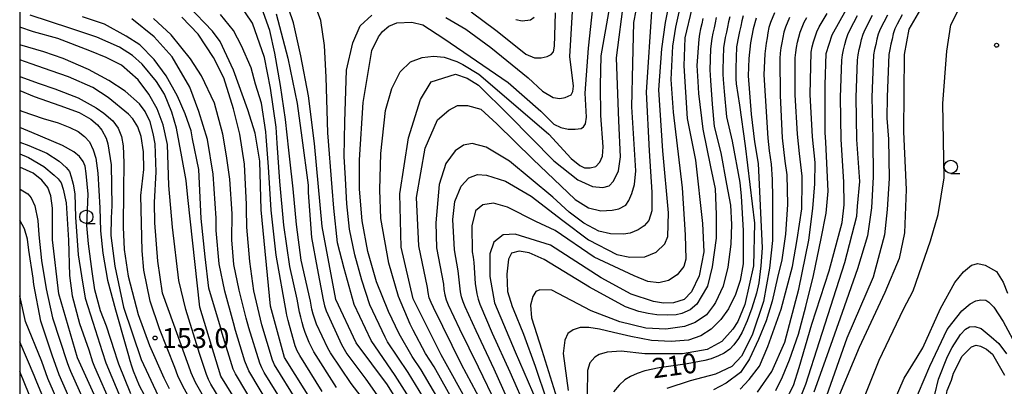
# Model space of a CAD drawing. Extents: x -16000 to -14000, y 93000 to 94500.
# Drawn here: x -16000 to -15814, y 93129 to 93199 of the extents above; entities that cross this region are included whole.
import ezdxf

# ---------------------------------------------------------------- set-up
doc = ezdxf.new("R2010")
doc.units = 0
for name, color, linetype in [('6331000', 2, 'Continuous'), ('7101000', 4, 'Continuous'), ('7102000', 2, 'Continuous'), ('7312000', 4, 'Continuous'), ('999', 7, 'Continuous')]:
    doc.layers.add(name, color=color, linetype=linetype)
doc.styles.add('Dm_Anotation', font='txt.shx', dxfattribs={"bigfont": 'PSCDM.shx'})

# ---------------------------------------------------------------- blocks, each defined once
blk = doc.blocks.new('633100')
at = {"layer": '6331000'}
blk.add_lwpolyline([(0, -0.5), (0.67, -0.5)], dxfattribs=at)
blk.add_circle((0, 0), 0.5, dxfattribs=at)
blk = doc.blocks.new('731200')
at = {"layer": '7312000'}
blk.add_circle((0, 0), 0.15, dxfattribs=at)

msp = doc.modelspace()

# ---------------------------------------------------------------- linework, layer by layer
at = {"layer": '7101000', "flags": 128}
for points in [[(-15926.34, 93123.08), (-15930.53, 93129.76), (-15936.42, 93137.66), (-15940.25, 93145.87), (-15942.83, 93159.66), (-15944.32, 93175.37), (-15945.44, 93184.39), (-15946.88, 93191.91), (-15948.26, 93198.15), (-15950.11, 93203.6)], [(-15914.94, 93125.64), (-15920.39, 93135.44), (-15925.68, 93146.01), (-15927.94, 93155.78), (-15928.17, 93165.87), (-15926.55, 93176.44), (-15924.29, 93183.65), (-15922.24, 93186.99), (-15917.65, 93188.44), (-15915.44, 93187.69), (-15913.28, 93186.36), (-15907.6, 93180.69), (-15899.08, 93172.1), (-15894.53, 93168.51), (-15891.79, 93167.23), (-15889.81, 93167.05), (-15888.59, 93167.34), (-15887.78, 93168.27), (-15886.87, 93170.17), (-15886.49, 93172.84), (-15886.77, 93179.64), (-15887.22, 93191.53), (-15885.8, 93202.81)], [(-15857.15, 93128.65), (-15855.87, 93131.24), (-15854.52, 93134.48), (-15852.82, 93139.33), (-15851.49, 93144.54), (-15850.02, 93150.39), (-15848.58, 93157.43), (-15847.64, 93162.22), (-15847.23, 93166.37), (-15847.71, 93175.64), (-15847.82, 93177.42), (-15847.81, 93186.42), (-15847.61, 93192.34), (-15846.49, 93195.88), (-15842.56, 93202.96)], [(-15944.26, 93125.8), (-15949.96, 93134.89), (-15952.59, 93144.62), (-15954.36, 93162.81), (-15954.65, 93172.04), (-15955.52, 93177.34), (-15956.89, 93181.69), (-15959.57, 93189.19), (-15962.14, 93194.62), (-15963.56, 93196.56), (-15968.19, 93201.39)], [(-15873.01, 93200.87), (-15874.3, 93195.3), (-15874.51, 93190.04), (-15873.85, 93180.11), (-15873.71, 93179.13), (-15872.28, 93172.19), (-15871.01, 93160.27), (-15870.74, 93154.89), (-15871.6, 93150.37), (-15873.07, 93147.35), (-15874.44, 93145.86), (-15876.49, 93145.24), (-15878.38, 93145.18), (-15880.27, 93145.49), (-15884.47, 93146.88), (-15890.15, 93149.96), (-15899.71, 93156.17), (-15906.4, 93158.2), (-15908.64, 93158.11), (-15910.42, 93156.71), (-15911.15, 93154.48), (-15911.19, 93150.23), (-15910.3, 93145.27), (-15906.41, 93135.99), (-15900.65, 93122.78)], [(-15829.36, 93201.53), (-15831.99, 93196.94), (-15832.85, 93192.2), (-15833.03, 93177.58), (-15832.47, 93166.66), (-15832.84, 93158.45), (-15833.82, 93153.64), (-15836.55, 93147.19), (-15841.37, 93136.78), (-15846.23, 93125.22), (-15849.99, 93115.66), (-15851.05, 93111.23), (-15851.18, 93108.02), (-15851.1, 93105.04), (-15849.99, 93102.23), (-15847.86, 93098.61), (-15843.77, 93093.87), (-15838.09, 93088.82), (-15830.8, 93083.24), (-15820.39, 93074.28), (-15813.55, 93067.28)], [(-15955.98, 93121.72), (-15961.99, 93131.41), (-15965.94, 93144.41), (-15968.23, 93165.15), (-15968.55, 93168.38), (-15969.37, 93172.81), (-15970.38, 93178.26), (-15971.26, 93181.31), (-15972.63, 93184.68), (-15974.16, 93187.1), (-15976.84, 93190.35), (-15978.67, 93191.97), (-15981.11, 93193.54), (-15985.45, 93195.46), (-15990.55, 93197.13), (-15998.03, 93199.62)], [(-15906.24, 93198.82), (-15905.04, 93198.51), (-15903.49, 93198.71), (-15902.81, 93199.25)], [(-15860.85, 93199.05), (-15861.43, 93197), (-15861.91, 93194.4), (-15862.21, 93191.45), (-15862.33, 93188.15), (-15861.76, 93180.91), (-15861.19, 93175.68), (-15860.46, 93171.6), (-15859.72, 93155.65), (-15859.94, 93152.22), (-15860.37, 93149.02), (-15860.79, 93147.05), (-15861.67, 93144.26), (-15862.56, 93141.85), (-15863.5, 93139.73), (-15864.17, 93138.52), (-15865.05, 93137.31), (-15865.79, 93136.52), (-15866.92, 93135.74), (-15867.93, 93135.22), (-15869.35, 93134.69), (-15870.57, 93134.32), (-15873.85, 93133.74), (-15879.2, 93132.96), (-15881.88, 93132.38), (-15883.31, 93131.87), (-15884.56, 93131.31), (-15885.63, 93130.68), (-15886.74, 93129.68), (-15887.82, 93128.44)], [(-16000, 93185.36), (-15997.28, 93184.24), (-15992.4, 93182.53), (-15988.75, 93181.19), (-15986.56, 93179.93), (-15985.32, 93178.91), (-15984.47, 93177.9), (-15983.67, 93176.36), (-15983.34, 93175.29), (-15982.74, 93171.35), (-15982.6, 93163.58), (-15982.74, 93161.3), (-15982.77, 93157.97), (-15982.01, 93152.19), (-15980.4, 93144.45), (-15977.02, 93134.51), (-15973.85, 93127.64)], [(-15981.89, 93119.04), (-15989.07, 93134.85), (-15992.59, 93146.92), (-15993.77, 93157.14), (-15993.82, 93163.14), (-15994.09, 93165.47), (-15994.68, 93167.02), (-15995.8, 93168.42), (-15997.47, 93169.76), (-16000, 93170.87)], [(-15823.56, 93131.95), (-15821.93, 93135.16), (-15820.14, 93136.9), (-15819.26, 93137.23), (-15818.43, 93137.08), (-15817.32, 93136.48), (-15816.18, 93135.53), (-15813.95, 93131.59)], [(-15947.64, 93000), (-15949.97, 93004.26), (-15952.72, 93010.93), (-15953.85, 93014.08), (-15954.6, 93017.55), (-15955.65, 93023.95), (-15956.17, 93028.87), (-15956.88, 93032.62), (-15957.6, 93035.03), (-15959.02, 93038.4), (-15962.07, 93042.97), (-15964.61, 93048.42), (-15968.4, 93058.9), (-15970.67, 93068.95), (-15972.76, 93081.73), (-15973.54, 93087.87), (-15976.55, 93093.33), (-15985.76, 93104.7), (-15995.77, 93121.85), (-16000, 93132.26)], [(-15812.47, 93097.55), (-15814.14, 93092.19), (-15815.42, 93090.8), (-15816.04, 93090.35), (-15816.85, 93090.3), (-15817.87, 93090.48), (-15819.68, 93091.46), (-15823.82, 93096.61), (-15826.49, 93101.4), (-15827.69, 93105.46), (-15828.2, 93110.91), (-15827.6, 93114.88), (-15826.17, 93120.39), (-15824.76, 93128.66), (-15823.96, 93130.64), (-15823.56, 93131.95)]]:
    msp.add_lwpolyline(points, dxfattribs=at)
at = {"layer": '7102000', "flags": 128}
for points in [[(-15912.76, 93126.54), (-15916.49, 93133.62), (-15920.06, 93140.78), (-15921.81, 93144.37), (-15922.23, 93145.28), (-15922.61, 93146.21), (-15922.79, 93147.19), (-15922.94, 93148.17), (-15924.59, 93156), (-15925, 93165.13), (-15923.41, 93174.46), (-15921.05, 93179.83), (-15918.94, 93181.68), (-15917.28, 93182.54), (-15915.41, 93182.52), (-15912.88, 93181.83), (-15909.83, 93179.05), (-15903.07, 93172.38), (-15895.02, 93164.8), (-15892.52, 93163.21), (-15890.21, 93162.66), (-15888.07, 93162.76), (-15886.8, 93162.99), (-15885.47, 93163.73), (-15884.89, 93164.58), (-15884.31, 93165.91), (-15883.85, 93167.63), (-15883.59, 93170.22), (-15884.31, 93182.28), (-15884.16, 93190.45), (-15883.95, 93198.2), (-15882.18, 93207.39)], [(-15907.05, 93125.42), (-15910.35, 93132.7), (-15913.77, 93139.93), (-15915.84, 93144.48), (-15916.21, 93145.41), (-15916.51, 93146.36), (-15916.74, 93147.34), (-15917.12, 93151.32), (-15917.87, 93155.24), (-15918.15, 93160.97), (-15917.79, 93164.38), (-15916.57, 93167.29), (-15915.15, 93168.84), (-15913.47, 93169.47), (-15911.79, 93169.4), (-15908.21, 93168.23), (-15903.37, 93165.42), (-15897.39, 93160.79), (-15892.5, 93157.13), (-15887.19, 93154.38), (-15884.73, 93153.88), (-15881.85, 93153.97), (-15879.71, 93154.81), (-15878.12, 93156.37), (-15877.56, 93157.76), (-15877.4, 93162.25), (-15878.5, 93174), (-15879.23, 93185.48), (-15878.68, 93193.28), (-15877.97, 93198.25), (-15876.18, 93207.54)], [(-15920.11, 93125.7), (-15924.13, 93132.61), (-15925.82, 93135.09), (-15928.32, 93139.41), (-15930.34, 93143.63), (-15932.61, 93149.24), (-15934.19, 93154.92), (-15935.26, 93160.77), (-15935.77, 93166.71), (-15935.81, 93172.24), (-15935.81, 93172.3), (-15935.07, 93183.08), (-15933.45, 93192.96), (-15932.21, 93195.5), (-15931.44, 93196.55), (-15930.26, 93197.54), (-15928.75, 93198.18), (-15925.91, 93198.31), (-15923.84, 93197.77), (-15919.89, 93195.22), (-15913.69, 93190.97), (-15907.72, 93186.91), (-15901.56, 93181.45), (-15899.07, 93179.02), (-15897.78, 93178.37), (-15896.35, 93178.05), (-15895.06, 93178.09), (-15893.93, 93178.2), (-15893.48, 93178.5), (-15893.08, 93179.07), (-15892.93, 93180.34), (-15893.14, 93184.9), (-15892.5, 93193.39), (-15891.05, 93206.93)], [(-15924.75, 93124.8), (-15929.06, 93131.54), (-15933.61, 93138.11), (-15936.8, 93144.96), (-15938.69, 93151.76), (-15939.96, 93156.61), (-15940.66, 93163.15), (-15940.95, 93167.04), (-15941.75, 93177.4), (-15942.1, 93187.92), (-15942.4, 93193.89), (-15943.12, 93198.6), (-15945.42, 93204.91)], [(-15940.13, 93129.25), (-15944.43, 93135.99), (-15945.33, 93137.78), (-15946.06, 93139.64), (-15946.37, 93140.59), (-15946.65, 93141.55), (-15946.91, 93142.51), (-15947.15, 93143.49), (-15947.58, 93145.96), (-15948.93, 93152.09), (-15950.12, 93159.92), (-15950.87, 93168.16), (-15951.38, 93175.4), (-15951.54, 93178.46), (-15952.59, 93185.81), (-15953.73, 93191.58), (-15955.99, 93198.11), (-15958.52, 93201.79)], [(-15874.83, 93203.07), (-15876.1, 93197.32), (-15876.67, 93193.75), (-15876.98, 93187.48), (-15876.52, 93181.28), (-15874.8, 93166.99), (-15874.29, 93158.1), (-15874.11, 93153.52), (-15874.53, 93152.14), (-15875.76, 93150.51), (-15877.41, 93149.46), (-15879.22, 93149.05), (-15881.29, 93149.29), (-15883.89, 93150.33), (-15891.44, 93153.87), (-15898.85, 93158.89), (-15902.46, 93160.61), (-15907.8, 93163.34), (-15910.48, 93164.06), (-15912.47, 93163.74), (-15913.87, 93162.63), (-15914.59, 93159.78), (-15914.51, 93154.87), (-15914.32, 93153.88), (-15914.18, 93152.9), (-15913.92, 93148.9), (-15913.61, 93146.93), (-15913.38, 93145.96)], [(-15932.49, 93123.69), (-15937.37, 93130.02), (-15941.3, 93135.81), (-15941.79, 93136.68), (-15943.89, 93141.21), (-15944.23, 93142.15), (-15944.53, 93143.11), (-15944.8, 93144.07), (-15945.06, 93145.56), (-15946.82, 93153.28), (-15947.7, 93160.03), (-15948.33, 93166.8), (-15948.97, 93172.4), (-15949.12, 93174.12), (-15949.76, 93179.92), (-15950.7, 93186.31), (-15951.79, 93192.46), (-15952.73, 93196.72), (-15954.27, 93200.96)], [(-15951.52, 93199.87), (-15949.36, 93191.46), (-15947.56, 93182.92), (-15946.71, 93176.42), (-15945.52, 93167.48), (-15945.5, 93166.07), (-15944.86, 93157.58), (-15943.77, 93151.78), (-15942.65, 93145.84), (-15942.43, 93144.66), (-15942.1, 93143.72), (-15939.17, 93137.36), (-15938.69, 93136.49), (-15938.16, 93135.64), (-15934.62, 93130.79), (-15929.97, 93124.29)], [(-15917.8, 93126.16), (-15921.71, 93133.14), (-15923.33, 93135.66), (-15925.68, 93140.07), (-15926.25, 93141.21), (-15928.42, 93146.44), (-15930.24, 93152.74), (-15931.78, 93161.2), (-15931.97, 93166.58), (-15931.74, 93173.45), (-15930.86, 93181.6), (-15929.71, 93185.77), (-15928.1, 93188.92), (-15926.18, 93190.79), (-15923.96, 93191.64), (-15921.82, 93191.86), (-15919.77, 93191.68), (-15917.4, 93190.86), (-15916.26, 93190.31), (-15913.24, 93188.46), (-15909.78, 93185.53), (-15900.03, 93177.12), (-15895.83, 93172.51), (-15894.19, 93171.19), (-15893.25, 93170.77), (-15892.22, 93170.76), (-15891.13, 93171.03), (-15890.38, 93171.86), (-15889.91, 93172.96), (-15889.73, 93174.75), (-15890.2, 93180.62), (-15890.23, 93186.33), (-15890.1, 93191.92), (-15888.47, 93201.17)], [(-15880.55, 93201.19), (-15881.61, 93185.04), (-15881.08, 93173.97), (-15880.56, 93166.14), (-15880.53, 93162.64), (-15881.15, 93160.78), (-15881.98, 93159.78), (-15883.17, 93159.02), (-15884.65, 93158.4), (-15885.94, 93158.21), (-15888.39, 93158.26), (-15890.6, 93158.78), (-15893.38, 93160.31), (-15896.16, 93162.39), (-15899.29, 93165.19), (-15907.48, 93171.99), (-15911.85, 93174.67), (-15914.49, 93175.36), (-15916.14, 93175.05), (-15917.69, 93173.96), (-15919.48, 93171.56), (-15920.73, 93167.61), (-15921.35, 93160.35), (-15921.23, 93155.62), (-15919.91, 93148.75), (-15919.83, 93147.75), (-15919.68, 93146.77), (-15919.39, 93145.81)], [(-15919.47, 93199.15), (-15915.69, 93196.96), (-15910.99, 93193.51), (-15903.9, 93187.76), (-15901.19, 93185.22), (-15899.21, 93184.08), (-15897.97, 93183.87), (-15896.92, 93184.04), (-15895.8, 93184.53), (-15895.47, 93185.21), (-15895.38, 93186.18), (-15896.03, 93191.81), (-15895.9, 93193.88), (-15895.55, 93200.32)], [(-15914.69, 93200.23), (-15910.05, 93196.75), (-15906.3, 93193.79), (-15904.38, 93192.24), (-15902.73, 93191.57), (-15901.45, 93191.57), (-15900.34, 93191.77), (-15899.55, 93192.18), (-15899.13, 93192.68), (-15898.94, 93193.73), (-15898.91, 93195.71), (-15898.73, 93200.03)], [(-15857.36, 93200.07), (-15858.15, 93198.23), (-15858.42, 93197.27), (-15858.61, 93196.29), (-15858.79, 93195.31), (-15858.95, 93194.32), (-15859.09, 93193.33), (-15859.19, 93192.33), (-15859.39, 93188.34), (-15859.16, 93184.35), (-15858.66, 93176.39), (-15858.38, 93174), (-15857.98, 93171.44), (-15857.8, 93168.58), (-15857.74, 93165.08), (-15857.76, 93157.02), (-15858.31, 93151.79), (-15859.48, 93145.5), (-15861.62, 93139.14), (-15863.62, 93135.17), (-15865.46, 93133.24), (-15868.55, 93131.74), (-15873.33, 93130.52), (-15877.72, 93129.06)], [(-15860.6, 93128.34), (-15857.89, 93132.28), (-15855.4, 93137.8), (-15852.78, 93147.86), (-15850.92, 93157.09), (-15850.12, 93163.07), (-15849.74, 93167.76), (-15849.7, 93171.75), (-15850.19, 93176.63), (-15850.63, 93184.63), (-15850.47, 93192.62), (-15850.28, 93193.6), (-15850, 93194.56), (-15849.7, 93195.52), (-15849.38, 93196.46), (-15848.97, 93197.38), (-15847.43, 93199.95)], [(-15831.19, 93147.54), (-15827.88, 93156.99), (-15826.44, 93161.97), (-15825.35, 93168.9), (-15825.57, 93182.89), (-15824.84, 93192.82), (-15824.06, 93197.77), (-15822.23, 93201.36)], [(-15955.15, 93124.96), (-15959.23, 93131.83), (-15959.65, 93132.74), (-15961.73, 93139.42), (-15962.05, 93140.62), (-15964.24, 93148.04), (-15964.95, 93153.96), (-15965.71, 93161.21), (-15966.13, 93170.42), (-15967.33, 93176.24), (-15967.62, 93177.73), (-15968.71, 93180.95), (-15970.21, 93184.33), (-15972.3, 93188.12), (-15974.58, 93191.21), (-15977.32, 93193.99), (-15979.86, 93195.64), (-15983.96, 93197.91), (-15988.13, 93199.27)], [(-15952.64, 93125.53), (-15956.72, 93132.4), (-15957.48, 93134.25), (-15959.23, 93139.99), (-15959.63, 93141.48), (-15961.26, 93147.43), (-15962.29, 93152.6), (-15962.85, 93158.9), (-15962.88, 93161.26), (-15963.43, 93169.55), (-15964.51, 93176.12), (-15966.17, 93181.43), (-15967.84, 93186.03), (-15971.17, 93191.73), (-15974.59, 93195.49), (-15978.79, 93198.93)], [(-15950.12, 93126.11), (-15953.8, 93132.07), (-15954.25, 93132.96), (-15954.65, 93133.87), (-15956.73, 93140.55), (-15957.23, 93142.34), (-15958.52, 93147.66), (-15959.56, 93152.5), (-15959.9, 93157.15), (-15959.86, 93162.04), (-15960.3, 93168.6), (-15960.91, 93173.04), (-15961.6, 93177.12), (-15963.2, 93182.96), (-15965.65, 93188.16), (-15967.72, 93191.39), (-15971.41, 93195.91), (-15974.7, 93199.01)], [(-15947.63, 93126.7), (-15951.84, 93133.5), (-15952.24, 93134.41), (-15954.25, 93141.11), (-15954.52, 93142.13), (-15955.73, 93147.51), (-15956.5, 93153.05), (-15957.07, 93159.54), (-15957.16, 93163.04), (-15957.15, 93163.81), (-15957.54, 93171.45), (-15958.43, 93177.1), (-15959.62, 93181.92), (-15961.42, 93187.76), (-15963.4, 93191.59), (-15966.25, 93196.02), (-15969.37, 93199.21)], [(-15942.86, 93128.51), (-15947.08, 93135.3), (-15947.54, 93136.19), (-15947.92, 93137.12), (-15949.03, 93140.96), (-15949.27, 93141.93), (-15949.51, 93142.9), (-15949.58, 93143.32), (-15951.52, 93154.27), (-15952.46, 93162.75), (-15953.01, 93170.96), (-15953.46, 93176.65), (-15953.49, 93177.55), (-15954.29, 93182.97), (-15955.42, 93186.56), (-15956.29, 93189.64), (-15958.1, 93193.83), (-15959.6, 93196.7), (-15962.06, 93199.76)], [(-15922.43, 93125.25), (-15926.59, 93132.07), (-15930.48, 93137.88), (-15930.97, 93138.76), (-15933.83, 93144.87), (-15935.38, 93149.52), (-15936.65, 93154.31), (-15937.68, 93159.14), (-15938.18, 93163.97), (-15938.45, 93168.75), (-15938.66, 93172.9), (-15938.56, 93179.43), (-15938.26, 93189.24), (-15937.04, 93194.41), (-15935.64, 93197.58), (-15933.48, 93199.59)], [(-15870.93, 93198.98), (-15871.14, 93198), (-15871.35, 93197.02), (-15871.54, 93196.04), (-15871.7, 93195.06), (-15872.04, 93190.07), (-15872.01, 93189.07), (-15871.95, 93188.07), (-15871.89, 93187.07), (-15871.71, 93184.78), (-15870.95, 93178.07), (-15869.48, 93170.93), (-15868.59, 93166.82), (-15868.41, 93161.95), (-15868.38, 93157.46), (-15869.13, 93152.02), (-15870.01, 93148.4), (-15871.25, 93146.35), (-15872.07, 93145), (-15873.33, 93143.9), (-15874.86, 93143.22), (-15875.96, 93143.01), (-15877.57, 93142.91), (-15879.64, 93142.95), (-15881.24, 93143.23), (-15883.02, 93143.61), (-15885.56, 93144.52), (-15892.36, 93148.19), (-15900.89, 93153.42), (-15903.76, 93154.7), (-15905.6, 93155), (-15907.06, 93154.63), (-15907.65, 93153.47), (-15907.97, 93150.66), (-15907.81, 93147.36), (-15906.96, 93144.54), (-15906.78, 93144.11), (-15904.79, 93139.3), (-15902.59, 93133.26), (-15898.2, 93120.17)], [(-15868.38, 93199.14), (-15868.6, 93198.17), (-15868.81, 93197.19), (-15869.02, 93196.21), (-15869.21, 93195.23), (-15869.46, 93193.25), (-15869.58, 93189.25), (-15869.54, 93188.25), (-15869.49, 93187.25), (-15869.13, 93182.78), (-15868.78, 93178.58), (-15867.52, 93173.62), (-15866.42, 93167.65), (-15865.68, 93163.68), (-15865.49, 93160.04), (-15865.6, 93156.33), (-15866.19, 93152.01), (-15867.08, 93148.39), (-15868.51, 93145.32), (-15868.92, 93144.76), (-15870.25, 93142.98), (-15872.39, 93141.55), (-15874.36, 93140.79), (-15877.89, 93140.29), (-15881.66, 93140.49), (-15886.59, 93141.64), (-15891.99, 93143.71), (-15899.48, 93147.65), (-15901.71, 93147.69), (-15902.45, 93147.36), (-15903.07, 93146.43), (-15903.49, 93144.82), (-15903.31, 93142.4), (-15901.35, 93136.27), (-15896.3, 93120.17)], [(-15865.83, 93199.31), (-15866.07, 93198.34), (-15866.28, 93197.36), (-15866.48, 93196.38), (-15866.68, 93195.4), (-15867, 93193.43), (-15867.14, 93189.43), (-15867.13, 93188.43), (-15867.09, 93187.43), (-15866.91, 93185.19), (-15866.44, 93180.41), (-15865.41, 93175.77), (-15863.96, 93167.96), (-15863.66, 93165.39), (-15863.27, 93158.89), (-15863.32, 93152.61), (-15863.88, 93149.46), (-15864.77, 93146.8), (-15866.07, 93144.11), (-15867.5, 93142.11), (-15869.37, 93140.28), (-15871.33, 93138.98), (-15873.66, 93138.22), (-15876.88, 93137.91), (-15880.65, 93138.13), (-15884.52, 93138.87), (-15887.79, 93139.66), (-15890.47, 93140.25), (-15892.48, 93140.57), (-15894.12, 93140.59), (-15895.39, 93140.15), (-15896.44, 93139.42), (-15896.97, 93138.16), (-15897.3, 93135.7), (-15896.39, 93128.68)], [(-15863.31, 93199.48), (-15863.56, 93198.51), (-15863.77, 93197.53), (-15863.97, 93196.55), (-15864.16, 93195.57), (-15864.53, 93193.6), (-15864.71, 93189.61), (-15864.71, 93188.61), (-15864.69, 93187.61), (-15864.61, 93186.65), (-15864.02, 93182.63), (-15862.95, 93174.89), (-15861.19, 93160.31), (-15861.33, 93152.26), (-15862.96, 93144.96), (-15864.33, 93141.69), (-15865.25, 93140.28), (-15867.32, 93137.96), (-15870.1, 93136.41), (-15874.74, 93135.64), (-15881.85, 93135.64), (-15886.36, 93136.09), (-15889.01, 93135.9), (-15890.5, 93135.47), (-15891.32, 93134.97), (-15892.3, 93133.9), (-15892.73, 93132.48), (-15892.76, 93127.94)], [(-15863.89, 93128.94), (-15862.14, 93130.75), (-15860.24, 93133.29), (-15858.64, 93136.98), (-15856.14, 93144.06), (-15854, 93152.1), (-15853.08, 93157.21), (-15852.23, 93162.99), (-15852.2, 93163.49), (-15852.19, 93165.1), (-15852.18, 93165.96), (-15852.15, 93169.16), (-15852.67, 93173.46), (-15853.02, 93177.14), (-15853.46, 93184.54), (-15853.46, 93191.53), (-15853.38, 93192.53), (-15853.25, 93193.52), (-15853.06, 93194.5), (-15852.81, 93195.47), (-15852.52, 93196.43), (-15852.17, 93197.36), (-15851.77, 93198.28), (-15851.29, 93199.16)], [(-15854.56, 93199.18), (-15855.33, 93197.33), (-15855.62, 93196.37), (-15855.83, 93195.4), (-15856.02, 93194.41)], [(-15855.38, 93126.6), (-15853.79, 93129.61), (-15852.73, 93133.05), (-15850.35, 93141.19), (-15847.07, 93151.3), (-15844.59, 93160.41), (-15844.19, 93163.75), (-15844.29, 93168.14), (-15844.77, 93176.13), (-15844.89, 93184.12), (-15844.63, 93191.12), (-15844.51, 93192.11), (-15844.33, 93193.09), (-15844.1, 93194.06), (-15843.83, 93195.03), (-15843.51, 93195.97), (-15843.09, 93196.88), (-15841.68, 93199.53)], [(-15852.92, 93126.26), (-15851.44, 93129.9), (-15848.85, 93137.95), (-15844.06, 93152.9), (-15841.85, 93161.63), (-15841.7, 93163.49), (-15841.27, 93168.16), (-15841.8, 93176.14), (-15841.96, 93184.13), (-15841.71, 93191.13), (-15841.6, 93192.12), (-15841.41, 93193.1), (-15841.16, 93194.07), (-15840.92, 93195.04), (-15840.63, 93196), (-15840.25, 93196.92), (-15838.86, 93199.58)], [(-15836.05, 93199.63), (-15837.43, 93196.96), (-15837.77, 93196.03), (-15838.04, 93195.06), (-15838.25, 93194.09), (-15838.49, 93193.11), (-15838.69, 93192.13), (-15839.02, 93184.14), (-15838.83, 93176.15), (-15838.73, 93169.06), (-15839.06, 93163.21), (-15839.78, 93157.88), (-15841.7, 93151.69), (-15844.58, 93143.45), (-15847.49, 93135.22), (-15849.94, 93128.35)], [(-15833.23, 93199.66), (-15834.22, 93197.92), (-15834.64, 93197.01), (-15834.94, 93196.06), (-15835.17, 93195.08), (-15835.37, 93194.1), (-15835.57, 93193.12), (-15835.77, 93192.15), (-15836.07, 93184.15), (-15836.16, 93180.15), (-15835.86, 93176.17), (-15835.71, 93168.74), (-15836.09, 93162.89), (-15836.61, 93158.12), (-15838.75, 93150.07), (-15843.71, 93138.54), (-15847.57, 93127.68)], [(-15960.26, 93123.89), (-15963.87, 93129.88), (-15964.31, 93130.78), (-15964.7, 93131.7), (-15966.01, 93135.68), (-15968.58, 93143.98), (-15969.92, 93149.47), (-15971.11, 93159.53), (-15971.82, 93167.43), (-15972.06, 93175.19), (-15972.88, 93178.87), (-15974, 93181.89), (-15975.57, 93184.68), (-15977.63, 93187.42), (-15980.77, 93190.18), (-15983.68, 93191.61), (-15986.74, 93192.9), (-15992.82, 93195.21), (-15997.36, 93196.44), (-16000, 93197.36)], [(-15856.02, 93194.41), (-15856.17, 93193.43), (-15856.29, 93192.43), (-15856.37, 93191.44), (-15856.3, 93184.44), (-15855.95, 93176.43), (-15855.44, 93172.01), (-15855.05, 93169.42), (-15854.9, 93163.85), (-15855.33, 93158.24), (-15855.98, 93153.37), (-15856.8, 93150.04), (-15857.84, 93145.58), (-15858.93, 93141.84), (-15860.38, 93138.34), (-15862.13, 93134.64), (-15862.27, 93134.34), (-15863.81, 93132.08), (-15866.53, 93130.05), (-15868.9, 93128.8)], [(-15962.82, 93123.25), (-15966.77, 93130.2), (-15967.58, 93132.03), (-15967.7, 93132.38), (-15970.86, 93141.14), (-15973.03, 93147.1), (-15973.9, 93153.14), (-15974.49, 93160.39), (-15974.54, 93164.19), (-15974.22, 93169.99), (-15974.42, 93175.27), (-15974.77, 93177.27), (-15975.32, 93179.47), (-15976.29, 93181.43), (-15977.37, 93182.87), (-15980.1, 93185.25), (-15983.15, 93187.29), (-15987.03, 93189.35), (-15991.76, 93191.45), (-15995.44, 93192.66), (-16000, 93194)], [(-15965.38, 93122.62), (-15969.26, 93129.61), (-15970.12, 93131.42), (-15970.71, 93133.01), (-15973.56, 93140.33), (-15975.37, 93145.55), (-15976.52, 93151.4), (-15976.89, 93155.07), (-15977.12, 93165.56), (-15976.57, 93170.43), (-15976.6, 93173.81), (-15977.05, 93176.68), (-15977.67, 93178.48), (-15978.6, 93179.99), (-15979.42, 93180.9), (-15983.29, 93184.07), (-15986.18, 93185.95), (-15990.78, 93187.93), (-15994.06, 93189.1), (-15997.84, 93190.39), (-16000, 93191.19)], [(-16000, 93188), (-15996.32, 93186.68), (-15993.38, 93185.67), (-15988.97, 93184), (-15985.53, 93182.1), (-15984.08, 93181.11), (-15982.42, 93179.67), (-15981.4, 93178.27), (-15980.77, 93176.65), (-15980.45, 93174.92), (-15980.32, 93171.73), (-15980.41, 93166.54), (-15980.48, 93159.57), (-15980.25, 93155.35), (-15979.5, 93150.3), (-15977.62, 93143.04), (-15975.45, 93137.17), (-15972.74, 93131.06), (-15971.77, 93129.03)], [(-16000, 93181.64), (-15999.57, 93181.47), (-15995.54, 93180.09), (-15992.71, 93179.24), (-15990.53, 93178.4), (-15988.94, 93177.64), (-15987.74, 93176.66), (-15986.81, 93175.65), (-15986.11, 93174.13), (-15985.61, 93172.61), (-15985.23, 93169.78), (-15984.88, 93163.18), (-15984.73, 93158.85), (-15984.32, 93154.66), (-15983.42, 93149.55), (-15981.91, 93143.93), (-15979.95, 93137.08), (-15979.45, 93135.29), (-15979.16, 93134.33), (-15978.86, 93133.37), (-15978.55, 93132.42), (-15977.41, 93129.65), (-15976.5, 93127.87)], [(-15979.02, 93128.08), (-15981.29, 93133.63), (-15981.59, 93134.58), (-15982.01, 93135.98), (-15983.58, 93140.81), (-15984.75, 93143.74), (-15985.83, 93147.71), (-15986.32, 93151.15), (-15987, 93156.38), (-15987.29, 93159.86), (-15987.08, 93165.79), (-15987.45, 93169.68), (-15987.6, 93171.08), (-15988, 93171.96), (-15988.7, 93172.9), (-15989.74, 93173.78), (-15991.9, 93175), (-15997.71, 93177.41), (-16000, 93178.38)], [(-16000, 93175.62), (-15998.28, 93174.95), (-15994.88, 93173.53), (-15992.56, 93172), (-15991.23, 93170.82), (-15990.62, 93170.04), (-15990.27, 93169.08), (-15989.9, 93167.67), (-15989.58, 93165.87), (-15989.44, 93161.42), (-15988.92, 93154.31), (-15988.34, 93150.35), (-15987.64, 93146.16), (-15986.19, 93141.58), (-15984.42, 93136.07), (-15983.74, 93133.88), (-15980.63, 93126.51)], [(-16000, 93173.38), (-15998.36, 93172.72), (-15995.44, 93171), (-15993.5, 93169.39), (-15992.73, 93168.71), (-15992.16, 93167.94), (-15991.76, 93166.75), (-15991.19, 93164.13), (-15990.76, 93157.11), (-15990.61, 93150.44), (-15990.1, 93146.55), (-15988.73, 93141.31), (-15986.96, 93136.39), (-15986.24, 93134.11), (-15985.87, 93133.18), (-15982.66, 93125.85)], [(-16000, 93166.76), (-15999.69, 93166.61), (-15998.44, 93165.83), (-15997.83, 93165.06), (-15997.17, 93163.58), (-15996.55, 93160.82), (-15996.37, 93158.11), (-15995.91, 93153.26), (-15995.02, 93147.87), (-15993.81, 93142.41), (-15991.03, 93134), (-15990.79, 93133.26), (-15990.4, 93132.33), (-15987.12, 93125.04)], [(-15989.3, 93124.32), (-15992.53, 93131.64), (-15993.85, 93135.38), (-15995.98, 93141.81), (-15997.31, 93148.72), (-15997.44, 93149.89), (-15998.29, 93155.23), (-15998.51, 93157.25), (-15999.08, 93159.24), (-16000, 93160.88)], [(-15829.34, 93136.73), (-15826.02, 93144.18), (-15823.32, 93149.06), (-15821.64, 93151.08), (-15820.13, 93152.34), (-15818.95, 93152.68), (-15817.6, 93152.38), (-15815.46, 93151.16), (-15814.15, 93149.14), (-15813.36, 93147.08)], [(-15991.48, 93123.6), (-15994.66, 93130.94), (-15995.84, 93134.18), (-15998.9, 93141.69), (-16000, 93146.59)], [(-15919.39, 93145.81), (-15919.01, 93144.88), (-15916.88, 93140.36), (-15913.4, 93133.16), (-15909.89, 93125.97)], [(-15913.38, 93145.96), (-15913.08, 93145), (-15910.71, 93139.49), (-15907.4, 93132.21), (-15904.19, 93124.88)], [(-15812.88, 93072.87), (-15816.35, 93075.33), (-15822.3, 93080.46), (-15829.25, 93086.75), (-15835.81, 93092.37), (-15843.22, 93099.7), (-15844.77, 93102.81), (-15845.92, 93105.67), (-15845.92, 93109.14), (-15845.63, 93113.4), (-15843.17, 93120.57), (-15837.61, 93134.41), (-15832.98, 93144.08), (-15831.19, 93147.54)], [(-15823.87, 93141.34), (-15821.96, 93143.71), (-15820.43, 93145.08), (-15819.33, 93145.64), (-15818.39, 93145.79), (-15817.44, 93145.73), (-15816.91, 93145.37), (-15815.93, 93144.44), (-15814.18, 93141.73), (-15811.46, 93136.68)], [(-15813.76, 93083.1), (-15815.25, 93083.28), (-15817.7, 93084.31), (-15820.57, 93086.5), (-15826.29, 93091.33), (-15831.05, 93096.13), (-15833.25, 93098.68), (-15834.35, 93100.77), (-15835.37, 93103.71), (-15836.22, 93106.38), (-15836.29, 93109.43), (-15836.08, 93113.34), (-15832.99, 93121.53), (-15831.25, 93125.69), (-15828.02, 93133.25), (-15824.75, 93140.21), (-15823.87, 93141.34)], [(-15823.8, 93136.83), (-15822.21, 93139.28), (-15821.26, 93140.24), (-15820.51, 93140.69), (-15819.54, 93140.76), (-15818.34, 93140.39), (-15816.44, 93138.84), (-15815.01, 93137.57), (-15813.55, 93135.6)], [(-15993.67, 93122.88), (-15996.78, 93130.25), (-15997.26, 93131.5), (-16000, 93137.9)], [(-15812, 93078.57), (-15814.23, 93079.11), (-15816.41, 93080.25), (-15822.15, 93084.72), (-15827.15, 93088.71), (-15834.07, 93094.87), (-15837.89, 93099.37), (-15839.62, 93102.41), (-15840.38, 93106.19), (-15840.38, 93110.35), (-15839.75, 93114.9), (-15836.37, 93123.04), (-15832.88, 93131.03), (-15830.4, 93134.98), (-15829.34, 93136.73)], [(-15813.64, 93087.56), (-15814.52, 93087.35), (-15816.44, 93087.14), (-15818.36, 93087.69), (-15821.48, 93090.01), (-15825.93, 93094.25), (-15828.43, 93097.51), (-15830.19, 93100.66), (-15831.05, 93103.28), (-15831.72, 93106.75), (-15831.02, 93113.93), (-15829.5, 93120.41), (-15827.76, 93125.04), (-15826.37, 93130.85), (-15824.66, 93135.12), (-15823.8, 93136.83)]]:
    msp.add_lwpolyline(points, dxfattribs=at)
at = {"layer": '999', "flags": 128}
msp.add_lwpolyline([(-16000, 93000), (-14000, 93000), (-14000, 94500), (-16000, 94500)], close=True, dxfattribs=at)

# ---------------------------------------------------------------- block references
at = {"layer": '6331000', "xscale": 2.5, "yscale": 2.5, "zscale": 2.5}
for p in [(-15824.06, 93170.95), (-15987.41, 93161.51)]:
    msp.add_blockref('633100', p, dxfattribs=at)
at = {"layer": '7312000', "xscale": 2.5, "yscale": 2.5, "zscale": 2.5}
for p in [(-15815.42, 93193.93, 232.77), (-15974.42, 93138.6, 152.98)]:
    msp.add_blockref('731200', p, dxfattribs=at)

# ---------------------------------------------------------------- texts
at = {"layer": '7101000', "style": 'Dm_Anotation'}
msp.add_text('210', height=3.75, rotation=8, dxfattribs=at).set_placement((-15880.23, 93130.95))
at = {"layer": '7312000', "style": 'Dm_Anotation'}
msp.add_text('153.0', height=3.75, dxfattribs=at).set_placement((-15973.15, 93136.71))

doc.saveas('drawing.dxf')
